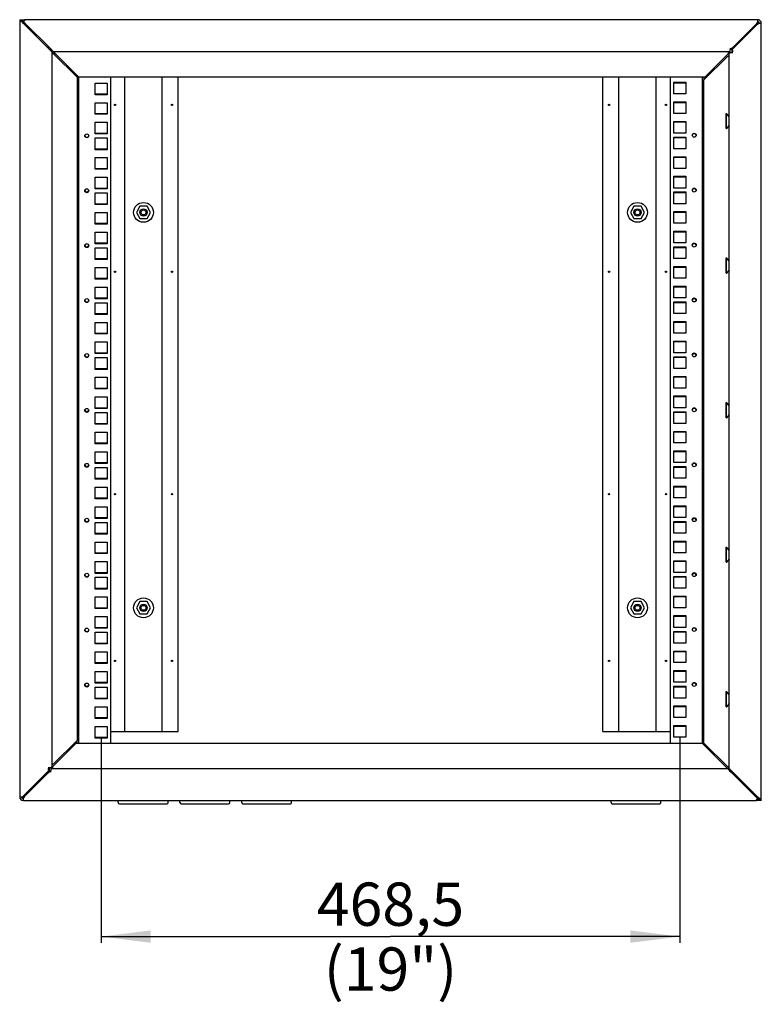
# Model space of a CAD drawing. Units: millimetres. Extents: x 0 to 594, y 0 to 841.
# Drawn here: x 148 to 208, y 381 to 461 of the extents above; entities that cross this region are included whole.
import ezdxf

# ---------------------------------------------------------------- set-up
doc = ezdxf.new("R2010")
doc.units = ezdxf.units.MM
doc.header["$LTSCALE"] = 54.820741
doc.layers.get('0').update_dxf_attribs({"linetype": 'CONTINUOUS'})
for name, color, linetype in [('02___PRT_ALL_AXES', 7, 'CONTINUOUS'), ('07__ASM_ALL_ANNOTATION', 7, 'CONTINUOUS'), ('ALL_FEATURES', 7, 'CONTINUOUS'), ('AXIS', 7, 'CONTINUOUS'), ('CHAMFERS', 7, 'CONTINUOUS')]:
    doc.layers.add(name, color=color, linetype=linetype)
doc.styles.get("Standard").update_dxf_attribs({"font": 'gost.ttf'})
doc.dimstyles.new('DIMSTYLE_2', dxfattribs={"dimtxt": 3.5, "dimasz": 4, "dimexe": 0.5, "dimexo": 0, "dimgap": 0.875, "dimtad": 1, "dimdec": 3, "dimlfac": 10, "dimtxsty": 'STANDARD', "dimblk": '_FILLED', "dimblk1": '_FILLED', "dimblk2": '_FILLED', "dimcen": 0.09, "dimadec": 0, "dimazin": 0, "dimtp": 0.8, "dimtm": 0.8, "dimtfac": 1, "dimtdec": 3, "dimtofl": 0, "dimtmove": 0, "dimatfit": 3, "dimldrblk": '_FILLED', "dimfxl": 1, "dimtolj": 1, "dimarcsym": 0})

# ---------------------------------------------------------------- blocks, each defined once
blk = doc.blocks.new('_FILLED')
at = {"color": 0, "linetype": 'BYBLOCK'}
blk.add_solid([(0, 0), (-1, 0.125), (-1, -0.125)], dxfattribs=at)
blk = doc.blocks.new('*D10')
at = {"layer": '07__ASM_ALL_ANNOTATION', "color": 2, "linetype": 'CONTINUOUS'}
for p, q in [((154.859, 402.482), (154.859, 385.915)), ((201.709, 402.552), (201.709, 385.915)), ((154.859, 386.415), (178.284, 386.415)), ((201.709, 386.415), (178.284, 386.415))]:
    blk.add_line(p, q, dxfattribs=at)
at = {"layer": '07__ASM_ALL_ANNOTATION', "color": 2, "linetype": 'CONTINUOUS', "xscale": 4, "yscale": 4, "zscale": 4, "rotation": 180}
blk.add_blockref('_FILLED', (154.859, 386.415), dxfattribs=at)
at = {"layer": '07__ASM_ALL_ANNOTATION', "color": 2, "linetype": 'CONTINUOUS', "xscale": 4, "yscale": 4, "zscale": 4}
blk.add_blockref('_FILLED', (201.709, 386.415), dxfattribs=at)
at = {"layer": '07__ASM_ALL_ANNOTATION', "color": 2, "linetype": 'CONTINUOUS', "insert": (178.284, 390.79), "char_height": 3.5, "width": 18.79963, "attachment_point": 2, "line_spacing_factor": 0.9}
blk.add_mtext('468,5 (19")', dxfattribs=at)

msp = doc.modelspace()

# ---------------------------------------------------------------- linework, layer by layer
at = {"color": 3, "linetype": 'CONTINUOUS'}
for p, q in [((148.25939, 460.6269), (148.25939, 397.7269)), ((150.55939, 458.3269), (148.25939, 460.6269)), ((148.65434, 460.6269), (148.65948, 460.6181)), ((208.00939, 460.6269), (148.65434, 460.6269)), ((208.00939, 460.6269), (208.00939, 460.39727)), ((150.82804, 458.20826), (148.58101, 460.45524)), ((207.93868, 460.3269), (208.00939, 460.39762)), ((208.00939, 460.25619), (208.0801, 460.3269)), ((208.30939, 460.3269), (208.07975, 460.3269)), ((208.30939, 397.4269), (208.30939, 460.3269)), ((150.63439, 458.2519), (150.55939, 458.3269)), ((150.77377, 458.11251), (150.63439, 458.2519)), ((205.78868, 458.3269), (205.78868, 458.19152)), ((205.90939, 458.2269), (205.90939, 457.95619)), ((150.90404, 457.98225), (150.77377, 458.11251)), ((150.92377, 458.11253), (150.82804, 458.20826)), ((150.85939, 458.0269), (150.85939, 400.09762)), ((151.00939, 457.8769), (150.90404, 457.98225)), ((151.00939, 458.0269), (150.92377, 458.11253)), ((205.78868, 458.0269), (151.00939, 458.0269)), ((151.00939, 457.8769), (152.90939, 455.97689)), ((151.15939, 457.8769), (151.02112, 458.01517)), ((151.15939, 457.8769), (153.05939, 455.9769)), ((203.65939, 455.75619), (205.55939, 457.65619)), ((205.63868, 457.8769), (203.73868, 455.9769)), ((205.63868, 458.0269), (205.63868, 457.89335)), ((205.70939, 400.02691), (205.70939, 457.95619)), ((205.70939, 457.95619), (205.75814, 457.95619)), ((205.77312, 457.95064), (205.75814, 457.95619)), ((205.7902, 457.94731), (205.77312, 457.95064)), ((205.77868, 458.12674), (205.7798, 458.14734)), ((205.7798, 458.10772), (205.77868, 458.12674)), ((205.7798, 458.14734), (205.78312, 458.16906)), ((205.78312, 458.09064), (205.7798, 458.10772)), ((205.78312, 458.16906), (205.78868, 458.19152)), ((205.78868, 458.07565), (205.78312, 458.09064)), ((205.78868, 458.0269), (205.78868, 458.07565)), ((205.80923, 457.94619), (205.7902, 457.94731)), ((205.82983, 457.94731), (205.80923, 457.94619)), ((206.00939, 457.95619), (205.874, 457.95619)), ((152.90939, 455.97689), (152.90939, 402.29762)), ((153.00939, 456.0269), (153.00939, 402.0769)), ((203.73868, 455.9769), (153.05939, 455.9769)), ((155.60939, 455.9769), (155.60939, 402.0769)), ((200.95939, 402.0769), (200.95939, 455.9769)), ((203.55939, 402.0269), (203.55939, 455.9769)), ((154.38439, 454.5519), (154.38439, 455.5019)), ((154.38439, 455.5019), (155.33439, 455.5019)), ((155.33439, 455.5019), (155.33439, 454.5519)), ((201.23439, 454.6219), (201.23439, 455.5719)), ((201.23439, 455.5719), (202.18439, 455.5719)), ((202.18439, 455.5719), (202.18439, 454.6219)), ((203.65939, 402.07691), (203.65939, 455.75619)), ((155.33439, 454.5519), (154.38439, 454.5519)), ((202.18439, 454.6219), (201.23439, 454.6219)), ((154.38439, 452.9694), (154.38439, 453.9094)), ((154.38439, 453.9094), (155.33439, 453.9094)), ((155.33439, 453.9094), (155.33439, 452.9694)), ((201.23439, 453.0394), (201.23439, 453.9794)), ((201.23439, 453.9794), (202.18439, 453.9794)), ((202.18439, 453.9794), (202.18439, 453.0394)), ((155.33439, 452.9694), (154.38439, 452.9694)), ((202.18439, 453.0394), (201.23439, 453.0394)), ((154.38439, 451.3769), (154.38439, 452.3269)), ((154.38439, 452.3269), (155.33439, 452.3269)), ((155.33439, 452.3269), (155.33439, 451.3769)), ((201.23439, 451.4469), (201.23439, 452.3969)), ((201.23439, 452.3969), (202.18439, 452.3969)), ((202.18439, 452.3969), (202.18439, 451.4469)), ((155.33439, 451.3769), (154.38439, 451.3769)), ((154.38439, 450.1069), (154.38439, 451.0569)), ((154.38439, 451.0569), (155.33439, 451.0569)), ((155.33439, 451.0569), (155.33439, 450.1069)), ((202.18439, 451.4469), (201.23439, 451.4469)), ((201.23439, 450.1769), (201.23439, 451.1269)), ((201.23439, 451.1269), (202.18439, 451.1269)), ((202.18439, 451.1269), (202.18439, 450.1769)), ((155.33439, 450.1069), (154.38439, 450.1069)), ((154.38439, 448.5244), (154.38439, 449.4644)), ((154.38439, 449.4644), (155.33439, 449.4644)), ((155.33439, 449.4644), (155.33439, 448.5244)), ((202.18439, 450.1769), (201.23439, 450.1769)), ((201.23439, 449.5344), (202.18439, 449.5344)), ((201.23439, 448.5944), (201.23439, 449.5344)), ((202.18439, 449.5344), (202.18439, 448.5944)), ((155.33439, 448.5244), (154.38439, 448.5244)), ((154.38439, 446.9319), (154.38439, 447.8819)), ((154.38439, 447.8819), (155.33439, 447.8819)), ((155.33439, 447.8819), (155.33439, 446.9319)), ((202.18439, 448.5944), (201.23439, 448.5944)), ((201.23439, 447.9519), (202.18439, 447.9519)), ((201.23439, 447.0019), (201.23439, 447.9519)), ((202.18439, 447.9519), (202.18439, 447.0019)), ((155.33439, 446.9319), (154.38439, 446.9319)), ((154.38439, 445.6619), (154.38439, 446.6119)), ((154.38439, 446.6119), (155.33439, 446.6119)), ((155.33439, 446.6119), (155.33439, 445.6619)), ((202.18439, 447.0019), (201.23439, 447.0019)), ((201.23439, 446.6819), (202.18439, 446.6819)), ((201.23439, 445.7319), (201.23439, 446.6819)), ((202.18439, 446.6819), (202.18439, 445.7319)), ((155.33439, 445.6619), (154.38439, 445.6619)), ((202.18439, 445.7319), (201.23439, 445.7319)), ((154.38439, 444.0794), (154.38439, 445.0194)), ((154.38439, 445.0194), (155.33439, 445.0194)), ((155.33439, 445.0194), (155.33439, 444.0794)), ((201.23439, 445.0894), (202.18439, 445.0894)), ((201.23439, 444.1494), (201.23439, 445.0894)), ((202.18439, 445.0894), (202.18439, 444.1494)), ((155.33439, 444.0794), (154.38439, 444.0794)), ((202.18439, 444.1494), (201.23439, 444.1494)), ((154.38439, 442.4869), (154.38439, 443.4369)), ((154.38439, 443.4369), (155.33439, 443.4369)), ((155.33439, 443.4369), (155.33439, 442.4869)), ((201.23439, 443.5069), (202.18439, 443.5069)), ((201.23439, 442.5569), (201.23439, 443.5069)), ((202.18439, 443.5069), (202.18439, 442.5569)), ((155.33439, 442.4869), (154.38439, 442.4869)), ((202.18439, 442.5569), (201.23439, 442.5569)), ((154.38439, 441.2169), (154.38439, 442.1669)), ((154.38439, 442.1669), (155.33439, 442.1669)), ((155.33439, 442.1669), (155.33439, 441.2169)), ((201.23439, 442.2369), (202.18439, 442.2369)), ((201.23439, 441.2869), (201.23439, 442.2369)), ((202.18439, 442.2369), (202.18439, 441.2869)), ((155.33439, 441.2169), (154.38439, 441.2169)), ((202.18439, 441.2869), (201.23439, 441.2869)), ((154.38439, 439.6344), (154.38439, 440.5744)), ((154.38439, 440.5744), (155.33439, 440.5744)), ((155.33439, 440.5744), (155.33439, 439.6344)), ((201.23439, 440.6444), (202.18439, 440.6444)), ((201.23439, 439.7044), (201.23439, 440.6444)), ((202.18439, 440.6444), (202.18439, 439.7044)), ((155.33439, 439.6344), (154.38439, 439.6344)), ((202.18439, 439.7044), (201.23439, 439.7044)), ((154.38439, 438.0419), (154.38439, 438.9919)), ((154.38439, 438.9919), (155.33439, 438.9919)), ((155.33439, 438.9919), (155.33439, 438.0419)), ((201.23439, 439.0619), (202.18439, 439.0619)), ((201.23439, 438.1119), (201.23439, 439.0619)), ((202.18439, 439.0619), (202.18439, 438.1119)), ((155.33439, 438.0419), (154.38439, 438.0419)), ((154.38439, 436.7719), (154.38439, 437.7219)), ((154.38439, 437.7219), (155.33439, 437.7219)), ((155.33439, 437.7219), (155.33439, 436.7719)), ((202.18439, 438.1119), (201.23439, 438.1119)), ((201.23439, 437.7919), (202.18439, 437.7919)), ((201.23439, 436.8419), (201.23439, 437.7919)), ((202.18439, 437.7919), (202.18439, 436.8419)), ((155.33439, 436.7719), (154.38439, 436.7719)), ((202.18439, 436.8419), (201.23439, 436.8419)), ((154.38439, 435.1894), (154.38439, 436.1294)), ((154.38439, 436.1294), (155.33439, 436.1294)), ((155.33439, 436.1294), (155.33439, 435.1894)), ((201.23439, 436.1994), (202.18439, 436.1994)), ((201.23439, 435.2594), (201.23439, 436.1994)), ((202.18439, 436.1994), (202.18439, 435.2594)), ((155.33439, 435.1894), (154.38439, 435.1894)), ((202.18439, 435.2594), (201.23439, 435.2594)), ((154.38439, 433.5969), (154.38439, 434.5469)), ((154.38439, 434.5469), (155.33439, 434.5469)), ((155.33439, 434.5469), (155.33439, 433.5969)), ((201.23439, 434.6169), (202.18439, 434.6169)), ((201.23439, 433.6669), (201.23439, 434.6169)), ((202.18439, 434.6169), (202.18439, 433.6669)), ((155.33439, 433.5969), (154.38439, 433.5969)), ((202.18439, 433.6669), (201.23439, 433.6669)), ((154.38439, 432.3269), (154.38439, 433.2769)), ((154.38439, 433.2769), (155.33439, 433.2769)), ((155.33439, 433.2769), (155.33439, 432.3269)), ((201.23439, 433.3469), (202.18439, 433.3469)), ((201.23439, 432.3969), (201.23439, 433.3469)), ((202.18439, 433.3469), (202.18439, 432.3969)), ((155.33439, 432.3269), (154.38439, 432.3269)), ((202.18439, 432.3969), (201.23439, 432.3969)), ((154.38439, 430.7444), (154.38439, 431.6844)), ((154.38439, 431.6844), (155.33439, 431.6844)), ((155.33439, 431.6844), (155.33439, 430.7444)), ((201.23439, 431.7544), (202.18439, 431.7544)), ((201.23439, 430.8144), (201.23439, 431.7544)), ((202.18439, 431.7544), (202.18439, 430.8144)), ((155.33439, 430.7444), (154.38439, 430.7444)), ((202.18439, 430.8144), (201.23439, 430.8144)), ((154.38439, 429.1519), (154.38439, 430.1019)), ((154.38439, 430.1019), (155.33439, 430.1019)), ((155.33439, 430.1019), (155.33439, 429.1519)), ((201.23439, 430.1719), (202.18439, 430.1719)), ((201.23439, 429.2219), (201.23439, 430.1719)), ((202.18439, 430.1719), (202.18439, 429.2219)), ((155.33439, 429.1519), (154.38439, 429.1519)), ((154.38439, 427.8819), (154.38439, 428.8319)), ((154.38439, 428.8319), (155.33439, 428.8319)), ((155.33439, 428.8319), (155.33439, 427.8819)), ((202.18439, 429.2219), (201.23439, 429.2219)), ((201.23439, 428.9019), (202.18439, 428.9019)), ((201.23439, 427.9519), (201.23439, 428.9019)), ((202.18439, 428.9019), (202.18439, 427.9519)), ((202.18439, 427.9519), (201.23439, 427.9519)), ((155.33439, 427.8819), (154.38439, 427.8819)), ((154.38439, 426.2994), (154.38439, 427.2394)), ((154.38439, 427.2394), (155.33439, 427.2394)), ((155.33439, 427.2394), (155.33439, 426.2994)), ((201.23439, 427.3094), (202.18439, 427.3094)), ((201.23439, 426.3694), (201.23439, 427.3094)), ((202.18439, 427.3094), (202.18439, 426.3694)), ((202.18439, 426.3694), (201.23439, 426.3694)), ((155.33439, 426.2994), (154.38439, 426.2994)), ((154.38439, 424.7069), (154.38439, 425.6569)), ((154.38439, 425.6569), (155.33439, 425.6569)), ((155.33439, 425.6569), (155.33439, 424.7069)), ((201.23439, 425.7269), (202.18439, 425.7269)), ((201.23439, 424.7769), (201.23439, 425.7269)), ((202.18439, 425.7269), (202.18439, 424.7769)), ((202.18439, 424.7769), (201.23439, 424.7769)), ((155.33439, 424.7069), (154.38439, 424.7069)), ((154.38439, 423.4369), (154.38439, 424.3869)), ((154.38439, 424.3869), (155.33439, 424.3869)), ((155.33439, 424.3869), (155.33439, 423.4369)), ((201.23439, 424.4569), (202.18439, 424.4569)), ((201.23439, 423.5069), (201.23439, 424.4569)), ((202.18439, 424.4569), (202.18439, 423.5069)), ((155.33439, 423.4369), (154.38439, 423.4369)), ((202.18439, 423.5069), (201.23439, 423.5069)), ((154.38439, 421.8544), (154.38439, 422.7944)), ((154.38439, 422.7944), (155.33439, 422.7944)), ((155.33439, 422.7944), (155.33439, 421.8544)), ((201.23439, 422.8644), (202.18439, 422.8644)), ((201.23439, 421.9244), (201.23439, 422.8644)), ((202.18439, 422.8644), (202.18439, 421.9244)), ((155.33439, 421.8544), (154.38439, 421.8544)), ((202.18439, 421.9244), (201.23439, 421.9244)), ((154.38439, 420.2619), (154.38439, 421.2119)), ((154.38439, 421.2119), (155.33439, 421.2119)), ((155.33439, 421.2119), (155.33439, 420.2619)), ((201.23439, 421.2819), (202.18439, 421.2819)), ((201.23439, 420.3319), (201.23439, 421.2819)), ((202.18439, 421.2819), (202.18439, 420.3319)), ((155.33439, 420.2619), (154.38439, 420.2619)), ((202.18439, 420.3319), (201.23439, 420.3319)), ((201.23439, 420.0119), (202.18439, 420.0119)), ((201.23439, 419.0619), (201.23439, 420.0119)), ((202.18439, 420.0119), (202.18439, 419.0619)), ((154.38439, 418.9919), (154.38439, 419.9419)), ((154.38439, 419.9419), (155.33439, 419.9419)), ((155.33439, 419.9419), (155.33439, 418.9919)), ((155.33439, 418.9919), (154.38439, 418.9919)), ((202.18439, 419.0619), (201.23439, 419.0619)), ((201.23439, 418.4194), (202.18439, 418.4194)), ((201.23439, 417.4794), (201.23439, 418.4194)), ((202.18439, 418.4194), (202.18439, 417.4794)), ((154.38439, 417.4094), (154.38439, 418.3494)), ((154.38439, 418.3494), (155.33439, 418.3494)), ((155.33439, 418.3494), (155.33439, 417.4094)), ((155.33439, 417.4094), (154.38439, 417.4094)), ((202.18439, 417.4794), (201.23439, 417.4794)), ((201.23439, 416.8369), (202.18439, 416.8369)), ((201.23439, 415.8869), (201.23439, 416.8369)), ((202.18439, 416.8369), (202.18439, 415.8869)), ((154.38439, 415.8169), (154.38439, 416.7669)), ((154.38439, 416.7669), (155.33439, 416.7669)), ((155.33439, 416.7669), (155.33439, 415.8169)), ((155.33439, 415.8169), (154.38439, 415.8169)), ((154.38439, 414.5469), (154.38439, 415.4969)), ((154.38439, 415.4969), (155.33439, 415.4969)), ((155.33439, 415.4969), (155.33439, 414.5469)), ((202.18439, 415.8869), (201.23439, 415.8869)), ((201.23439, 415.5669), (202.18439, 415.5669)), ((201.23439, 414.6169), (201.23439, 415.5669)), ((202.18439, 415.5669), (202.18439, 414.6169)), ((155.33439, 414.5469), (154.38439, 414.5469)), ((202.18439, 414.6169), (201.23439, 414.6169)), ((154.38439, 412.9644), (154.38439, 413.9044)), ((154.38439, 413.9044), (155.33439, 413.9044)), ((155.33439, 413.9044), (155.33439, 412.9644)), ((201.23439, 413.9744), (202.18439, 413.9744)), ((201.23439, 413.0344), (201.23439, 413.9744)), ((202.18439, 413.9744), (202.18439, 413.0344)), ((155.33439, 412.9644), (154.38439, 412.9644)), ((202.18439, 413.0344), (201.23439, 413.0344)), ((154.38439, 411.3719), (154.38439, 412.3219)), ((154.38439, 412.3219), (155.33439, 412.3219)), ((155.33439, 412.3219), (155.33439, 411.3719)), ((201.23439, 412.3919), (202.18439, 412.3919)), ((201.23439, 411.4419), (201.23439, 412.3919)), ((202.18439, 412.3919), (202.18439, 411.4419)), ((155.33439, 411.3719), (154.38439, 411.3719)), ((202.18439, 411.4419), (201.23439, 411.4419)), ((154.38439, 410.1019), (154.38439, 411.0519)), ((154.38439, 411.0519), (155.33439, 411.0519)), ((155.33439, 411.0519), (155.33439, 410.1019)), ((201.23439, 411.1219), (202.18439, 411.1219)), ((201.23439, 410.1719), (201.23439, 411.1219)), ((202.18439, 411.1219), (202.18439, 410.1719)), ((155.33439, 410.1019), (154.38439, 410.1019)), ((202.18439, 410.1719), (201.23439, 410.1719)), ((154.38439, 408.5194), (154.38439, 409.4594)), ((154.38439, 409.4594), (155.33439, 409.4594)), ((155.33439, 409.4594), (155.33439, 408.5194)), ((201.23439, 409.5294), (202.18439, 409.5294)), ((201.23439, 408.5894), (201.23439, 409.5294)), ((202.18439, 409.5294), (202.18439, 408.5894)), ((155.33439, 408.5194), (154.38439, 408.5194)), ((202.18439, 408.5894), (201.23439, 408.5894)), ((154.38439, 406.9269), (154.38439, 407.8769)), ((154.38439, 407.8769), (155.33439, 407.8769)), ((155.33439, 407.8769), (155.33439, 406.9269)), ((201.23439, 407.9469), (202.18439, 407.9469)), ((201.23439, 406.9969), (201.23439, 407.9469)), ((202.18439, 407.9469), (202.18439, 406.9969)), ((155.33439, 406.9269), (154.38439, 406.9269)), ((154.38439, 405.6569), (154.38439, 406.6069)), ((154.38439, 406.6069), (155.33439, 406.6069)), ((155.33439, 406.6069), (155.33439, 405.6569)), ((202.18439, 406.9969), (201.23439, 406.9969)), ((201.23439, 406.6769), (202.18439, 406.6769)), ((201.23439, 405.7269), (201.23439, 406.6769)), ((202.18439, 406.6769), (202.18439, 405.7269)), ((155.33439, 405.6569), (154.38439, 405.6569)), ((202.18439, 405.7269), (201.23439, 405.7269)), ((154.38439, 404.0744), (154.38439, 405.0144)), ((154.38439, 405.0144), (155.33439, 405.0144)), ((155.33439, 405.0144), (155.33439, 404.0744)), ((201.23439, 405.0844), (202.18439, 405.0844)), ((201.23439, 404.1444), (201.23439, 405.0844)), ((202.18439, 405.0844), (202.18439, 404.1444)), ((155.33439, 404.0744), (154.38439, 404.0744)), ((202.18439, 404.1444), (201.23439, 404.1444)), ((154.38439, 402.4819), (154.38439, 403.4319)), ((154.38439, 403.4319), (155.33439, 403.4319)), ((155.33439, 403.4319), (155.33439, 402.4819)), ((201.23439, 403.5019), (202.18439, 403.5019)), ((201.23439, 402.5519), (201.23439, 403.5019)), ((202.18439, 403.5019), (202.18439, 402.5519)), ((155.33439, 402.4819), (154.38439, 402.4819)), ((202.18439, 402.5519), (201.23439, 402.5519)), ((150.9301, 400.1769), (152.8301, 402.0769)), ((152.90939, 402.29762), (151.00939, 400.39762)), ((152.8301, 402.0769), (203.50939, 402.0769)), ((203.50939, 402.0769), (205.64501, 399.94128)), ((205.55939, 400.17691), (203.65939, 402.07691)), ((150.55939, 400.09762), (150.69478, 400.09762)), ((150.73895, 400.1065), (150.75955, 400.10762)), ((150.75955, 400.10762), (150.77858, 400.1065)), ((150.77858, 400.1065), (150.79566, 400.10317)), ((150.79566, 400.10317), (150.81064, 400.09762)), ((150.85939, 400.09762), (150.81064, 400.09762)), ((150.9301, 400.0269), (150.9301, 400.16046)), ((205.55939, 400.17691), (205.66474, 400.07156)), ((205.66474, 400.07156), (205.69766, 400.03864)), ((150.7801, 400.0269), (205.55939, 400.0269)), ((150.7801, 400.0269), (150.7801, 399.97816)), ((150.7801, 399.97816), (150.78566, 399.96317)), ((150.78566, 399.88475), (150.7801, 399.86229)), ((150.7801, 399.7269), (150.7801, 399.86229)), ((150.78566, 399.96317), (150.78898, 399.94609)), ((150.78898, 399.90647), (150.78566, 399.88475)), ((150.78898, 399.94609), (150.7901, 399.92707)), ((150.7901, 399.92707), (150.78898, 399.90647)), ((205.64501, 399.94128), (205.74074, 399.84555)), ((205.70939, 400.02691), (205.79501, 399.94129)), ((205.74074, 399.84555), (205.85939, 399.7269)), ((205.79501, 399.94129), (205.93439, 399.80191)), ((205.85939, 399.7269), (207.98777, 397.59857)), ((205.93439, 399.80191), (206.00939, 399.72691)), ((206.00939, 399.72691), (208.00939, 397.72691)), ((148.25939, 397.7269), (148.48903, 397.7269)), ((148.55939, 397.79762), (148.48868, 397.7269)), ((148.6301, 397.7269), (148.55939, 397.65619)), ((148.55939, 397.4269), (148.55939, 397.65654)), ((208.00939, 397.72691), (208.12803, 397.60826)), ((148.55939, 397.4269), (207.91444, 397.4269)), ((207.91444, 397.4269), (207.9093, 397.43571)), ((208.12803, 397.60826), (208.30939, 397.4269))]:
    msp.add_line(p, q, dxfattribs=at)
at = {"color": 7, "linetype": 'CONTINUOUS'}
for p, q in [((148.25939, 460.6269), (148.40939, 460.6269)), ((148.46058, 460.52453), (148.40939, 460.6269)), ((148.48977, 460.46615), (148.46058, 460.52453)), ((148.52274, 460.40021), (148.48977, 460.46615)), ((148.55939, 460.3269), (148.52274, 460.40021)), ((148.58101, 460.45524), (148.58101, 460.39107)), ((148.70939, 460.3269), (148.58101, 460.39107)), ((207.98606, 460.35054), (208.00939, 460.36209)), ((208.00939, 460.39727), (208.00939, 460.36209)), ((208.03303, 460.30358), (208.04457, 460.3269)), ((208.07975, 460.3269), (208.04457, 460.3269)), ((205.63894, 457.88512), (205.63868, 457.89874)), ((205.75814, 457.95619), (205.78868, 457.95619)), ((152.90939, 455.5619), (152.94939, 455.5619)), ((152.94939, 454.7419), (152.94939, 455.5619)), ((153.00939, 455.4519), (152.94939, 455.4519)), ((202.18439, 455.5019), (201.23439, 455.5019)), ((203.55939, 455.4519), (203.61939, 455.4519)), ((203.61939, 454.7419), (203.61939, 455.5619)), ((203.61939, 455.5619), (203.65939, 455.5619)), ((152.90939, 454.7419), (152.94939, 454.7419)), ((153.00939, 454.8519), (152.94939, 454.8519)), ((154.38439, 454.6219), (155.33439, 454.6219)), ((203.55939, 454.8519), (203.61939, 454.8519)), ((203.61939, 454.7419), (203.65939, 454.7419)), ((202.18439, 453.9094), (201.23439, 453.9094)), ((154.38439, 453.0394), (155.33439, 453.0394)), ((205.45939, 453.0419), (205.47939, 453.0419)), ((205.45939, 451.81191), (205.45939, 453.0419)), ((205.47939, 451.8119), (205.47939, 453.0419)), ((205.47939, 453.0419), (205.70939, 452.8119)), ((202.18439, 452.3269), (201.23439, 452.3269)), ((205.47939, 451.8119), (205.70939, 452.0419)), ((154.38439, 451.4469), (155.33439, 451.4469)), ((202.18439, 451.0569), (201.23439, 451.0569)), ((205.45939, 451.8119), (205.47939, 451.8119)), ((154.38439, 450.1769), (155.33439, 450.1769)), ((202.18439, 449.4644), (201.23439, 449.4644)), ((154.38439, 448.5944), (155.33439, 448.5944)), ((202.18439, 447.8819), (201.23439, 447.8819)), ((154.38439, 447.0019), (155.33439, 447.0019)), ((202.18439, 446.6119), (201.23439, 446.6119)), ((154.38439, 445.7319), (155.33439, 445.7319)), ((157.99571, 445.5269), (157.70704, 445.0269)), ((158.57306, 445.5269), (157.99571, 445.5269)), ((158.86174, 445.0269), (158.57306, 445.5269)), ((197.99571, 445.5269), (197.70704, 445.0269)), ((198.57306, 445.5269), (197.99571, 445.5269)), ((198.86174, 445.0269), (198.57306, 445.5269)), ((157.70704, 445.0269), (157.99571, 444.5269)), ((158.57306, 444.5269), (158.86174, 445.0269)), ((197.70704, 445.0269), (197.99571, 444.5269)), ((198.57306, 444.5269), (198.86174, 445.0269)), ((202.18439, 445.0194), (201.23439, 445.0194)), ((154.38439, 444.1494), (155.33439, 444.1494)), ((157.99571, 444.5269), (158.57306, 444.5269)), ((197.99571, 444.5269), (198.57306, 444.5269)), ((202.18439, 443.4369), (201.23439, 443.4369)), ((154.38439, 442.5569), (155.33439, 442.5569)), ((202.18439, 442.1669), (201.23439, 442.1669)), ((154.38439, 441.2869), (155.33439, 441.2869)), ((205.45939, 441.3419), (205.47939, 441.3419)), ((205.45939, 440.11191), (205.45939, 441.3419)), ((205.47939, 440.1119), (205.47939, 441.3419)), ((205.47939, 441.3419), (205.70939, 441.1119)), ((202.18439, 440.5744), (201.23439, 440.5744)), ((205.45939, 440.1119), (205.47939, 440.1119)), ((205.47939, 440.1119), (205.70939, 440.3419)), ((154.38439, 439.7044), (155.33439, 439.7044)), ((202.18439, 438.9919), (201.23439, 438.9919)), ((154.38439, 438.1119), (155.33439, 438.1119)), ((202.18439, 437.7219), (201.23439, 437.7219)), ((154.38439, 436.8419), (155.33439, 436.8419)), ((202.18439, 436.1294), (201.23439, 436.1294)), ((154.38439, 435.2594), (155.33439, 435.2594)), ((202.18439, 434.5469), (201.23439, 434.5469)), ((154.38439, 433.6669), (155.33439, 433.6669)), ((202.18439, 433.2769), (201.23439, 433.2769)), ((154.38439, 432.3969), (155.33439, 432.3969)), ((202.18439, 431.6844), (201.23439, 431.6844)), ((154.38439, 430.8144), (155.33439, 430.8144)), ((202.18439, 430.1019), (201.23439, 430.1019)), ((205.45939, 429.64119), (205.47939, 429.64119)), ((205.45939, 428.4112), (205.45939, 429.64119)), ((205.47939, 429.64119), (205.70939, 429.41119)), ((205.47939, 428.41119), (205.47939, 429.64119)), ((154.38439, 429.2219), (155.33439, 429.2219)), ((202.18439, 428.8319), (201.23439, 428.8319)), ((154.38439, 427.9519), (155.33439, 427.9519)), ((205.45939, 428.41119), (205.47939, 428.41119)), ((205.47939, 428.41119), (205.70939, 428.64119)), ((202.18439, 427.2394), (201.23439, 427.2394)), ((154.38439, 426.3694), (155.33439, 426.3694)), ((202.18439, 425.6569), (201.23439, 425.6569)), ((154.38439, 424.7769), (155.33439, 424.7769)), ((202.18439, 424.3869), (201.23439, 424.3869)), ((154.38439, 423.5069), (155.33439, 423.5069)), ((202.18439, 422.7944), (201.23439, 422.7944)), ((154.38439, 421.9244), (155.33439, 421.9244)), ((202.18439, 421.2119), (201.23439, 421.2119)), ((154.38439, 420.3319), (155.33439, 420.3319)), ((202.18439, 419.9419), (201.23439, 419.9419)), ((154.38439, 419.0619), (155.33439, 419.0619)), ((202.18439, 418.3494), (201.23439, 418.3494)), ((205.45939, 417.9419), (205.47939, 417.9419)), ((205.45939, 416.71191), (205.45939, 417.9419)), ((205.47939, 417.9419), (205.70939, 417.7119)), ((205.47939, 416.7119), (205.47939, 417.9419)), ((154.38439, 417.4794), (155.33439, 417.4794)), ((205.47939, 416.7119), (205.70939, 416.9419)), ((202.18439, 416.7669), (201.23439, 416.7669)), ((205.45939, 416.7119), (205.47939, 416.7119)), ((154.38439, 415.8869), (155.33439, 415.8869)), ((202.18439, 415.4969), (201.23439, 415.4969)), ((154.38439, 414.6169), (155.33439, 414.6169)), ((202.18439, 413.9044), (201.23439, 413.9044)), ((154.38439, 413.0344), (155.33439, 413.0344)), ((157.99571, 413.5269), (157.70704, 413.0269)), ((157.70704, 413.0269), (157.99571, 412.5269)), ((158.57306, 413.5269), (157.99571, 413.5269)), ((158.86174, 413.0269), (158.57306, 413.5269)), ((158.57306, 412.5269), (158.86174, 413.0269)), ((197.99571, 413.5269), (197.70704, 413.0269)), ((197.70704, 413.0269), (197.99571, 412.5269)), ((198.57306, 413.5269), (197.99571, 413.5269)), ((198.86174, 413.0269), (198.57306, 413.5269)), ((198.57306, 412.5269), (198.86174, 413.0269)), ((157.99571, 412.5269), (158.57306, 412.5269)), ((197.99571, 412.5269), (198.57306, 412.5269)), ((202.18439, 412.3219), (201.23439, 412.3219)), ((154.38439, 411.4419), (155.33439, 411.4419)), ((202.18439, 411.0519), (201.23439, 411.0519)), ((154.38439, 410.1719), (155.33439, 410.1719)), ((202.18439, 409.4594), (201.23439, 409.4594)), ((154.38439, 408.5894), (155.33439, 408.5894)), ((202.18439, 407.8769), (201.23439, 407.8769)), ((154.38439, 406.9969), (155.33439, 406.9969)), ((202.18439, 406.6069), (201.23439, 406.6069)), ((154.38439, 405.7269), (155.33439, 405.7269)), ((205.45939, 406.2419), (205.47939, 406.2419)), ((205.45939, 405.01191), (205.45939, 406.2419)), ((205.47939, 406.2419), (205.70939, 406.0119)), ((205.47939, 405.0119), (205.47939, 406.2419)), ((202.18439, 405.0144), (201.23439, 405.0144)), ((205.45939, 405.0119), (205.47939, 405.0119)), ((205.47939, 405.0119), (205.70939, 405.2419)), ((154.38439, 404.1444), (155.33439, 404.1444)), ((152.90939, 403.2819), (152.94939, 403.2819)), ((152.94939, 402.4619), (152.94939, 403.2819)), ((202.18439, 403.4319), (201.23439, 403.4319)), ((203.61939, 403.2819), (203.65939, 403.2819)), ((203.61939, 402.4619), (203.61939, 403.2819)), ((152.90939, 402.4619), (152.94939, 402.4619)), ((153.00939, 403.1719), (152.94939, 403.1719)), ((153.00939, 402.5719), (152.94939, 402.5719)), ((154.38439, 402.5519), (155.33439, 402.5519)), ((203.55939, 403.1719), (203.61939, 403.1719)), ((203.55939, 402.5719), (203.61939, 402.5719)), ((203.61939, 402.4619), (203.65939, 402.4619)), ((150.81064, 400.09762), (150.7801, 400.09762)), ((150.92984, 400.16869), (150.9301, 400.15507)), ((148.48903, 397.7269), (148.52421, 397.7269)), ((148.53575, 397.75023), (148.52421, 397.7269)), ((148.58272, 397.70326), (148.55939, 397.69172)), ((148.55939, 397.65654), (148.55939, 397.69172)), ((207.85939, 397.7269), (207.98777, 397.66274)), ((207.98777, 397.59857), (207.98777, 397.66274)), ((208.00939, 397.72691), (208.04604, 397.6536)), ((208.04604, 397.6536), (208.07901, 397.58766)), ((208.07901, 397.58766), (208.1082, 397.52928)), ((208.1082, 397.52928), (208.13307, 397.47955)), ((208.13307, 397.47955), (208.15939, 397.4269)), ((208.30939, 397.4269), (208.15939, 397.4269))]:
    msp.add_line(p, q, dxfattribs=at)
at = {"color": 2, "linetype": 'CONTINUOUS'}
for p, q in [((152.94939, 455.4019), (153.00939, 455.4019)), ((203.61939, 455.4019), (203.55939, 455.4019)), ((152.94939, 454.9019), (153.00939, 454.9019)), ((203.61939, 454.9019), (203.55939, 454.9019)), ((205.70939, 452.7754), (205.47939, 453.0419)), ((205.70939, 452.07841), (205.47939, 451.8119)), ((205.70939, 441.0754), (205.47939, 441.3419)), ((205.70939, 440.37841), (205.47939, 440.1119)), ((205.70939, 429.37469), (205.47939, 429.64119)), ((205.70939, 428.6777), (205.47939, 428.41119)), ((205.70939, 417.6754), (205.47939, 417.9419)), ((205.70939, 416.97841), (205.47939, 416.7119)), ((205.70939, 405.9754), (205.47939, 406.2419)), ((205.70939, 405.27841), (205.47939, 405.0119)), ((152.94939, 403.1219), (153.00939, 403.1219)), ((152.94939, 402.6219), (153.00939, 402.6219)), ((203.61939, 403.1219), (203.55939, 403.1219)), ((203.61939, 402.6219), (203.55939, 402.6219))]:
    msp.add_line(p, q, dxfattribs=at)
at = {"color": 3, "linetype": 'CONTINUOUS'}
for points in [[(205.874, 457.95619), (205.85154, 457.95064), (205.82983, 457.94731)], [(150.69478, 400.09762), (150.71724, 400.10317), (150.73895, 400.1065)]]:
    msp.add_lwpolyline(points, dxfattribs=at)
at = {"color": 7, "linetype": 'CONTINUOUS'}
for centre in [(155.98439, 453.7269), (160.58439, 453.7269), (195.98439, 453.7269), (200.58439, 453.7269), (155.98439, 440.2269), (160.58439, 440.2269), (195.98439, 440.2269), (200.58439, 440.2269), (155.98439, 422.2269), (160.58439, 422.2269), (195.98439, 422.2269), (200.58439, 422.2269), (155.98439, 408.7269), (160.58439, 408.7269), (195.98439, 408.7269), (200.58439, 408.7269)]:
    msp.add_circle(centre, 0.05, dxfattribs=at)
at = {"color": 3, "linetype": 'CONTINUOUS'}
for centre in [(153.69439, 451.2269), (202.87439, 451.2769), (153.69439, 446.7819), (202.87439, 446.8319), (153.69439, 442.3369), (202.87439, 442.3869), (153.69439, 437.8919), (202.87439, 437.9419), (153.69439, 433.4469), (202.87439, 433.4969), (153.69439, 429.0019), (202.87439, 429.0519), (202.87439, 424.6069), (153.69439, 424.5569), (153.69439, 420.1119), (202.87439, 420.1619), (153.69439, 415.6669), (202.87439, 415.7169), (153.69439, 411.2219), (202.87439, 411.2719), (153.69439, 406.7769), (202.87439, 406.8269)]:
    msp.add_circle(centre, 0.16, dxfattribs=at)
for centre, radius, start, end in [((208.00939, 460.3269), 0.3, 0, 90), ((148.70939, 460.3269), 0.3, 120.3823692, 143.4031009), ((148.23027, 460.90324), 0.54392, 309.7981439, 311.357379), ((148.28521, 460.84121), 0.46106, 311.3260022, 314.1066563), ((148.41299, 460.71736), 0.28302, 318.3009409, 321.2183229), ((205.77155, 457.89336), 0.13287, 180.0050583, 183.5590815), ((205.77306, 457.89345), 0.13439, 183.5570693, 187.0736714), ((150.79572, 400.16036), 0.13439, 3.5570694, 7.0736714), ((150.79723, 400.16044), 0.13287, 0.0050583, 3.5590817), ((148.55939, 397.7269), 0.3, 180, 270), ((208.15579, 397.33645), 0.28302, 138.3009409, 141.2183229), ((208.28357, 397.2126), 0.46106, 131.3260022, 134.1066563), ((208.33851, 397.15057), 0.54392, 129.7981439, 131.357379), ((207.85939, 397.7269), 0.3, 300.3823692, 323.4031009)]:
    msp.add_arc(centre, radius, start, end, dxfattribs=at)
at = {"color": 7, "linetype": 'CONTINUOUS'}
for centre, radius, start, end in [((148.70939, 460.3269), 0.15, 159.3518584, 173.704572), ((208.00939, 460.3269), 0.15, 0, 81.5981917), ((153.69439, 451.2769), 0.16, 189.5755874, 350.4244126), ((202.87439, 451.2269), 0.16, 9.5755874, 170.4244126), ((153.69439, 446.8319), 0.16, 189.5755874, 350.4244126), ((202.87439, 446.7819), 0.16, 9.5755874, 170.4244126), ((153.69439, 442.3869), 0.16, 189.5755874, 350.4244126), ((202.87439, 442.3369), 0.16, 9.5755874, 170.4244126), ((153.69439, 437.9419), 0.16, 189.5755874, 350.4244126), ((202.87439, 437.8919), 0.16, 9.5755874, 170.4244126), ((202.87439, 433.4469), 0.16, 9.5755874, 170.4244126), ((153.69439, 433.4969), 0.16, 189.5755874, 350.4244126), ((153.69439, 429.0519), 0.16, 189.5755874, 350.4244126), ((202.87439, 429.0019), 0.16, 9.5755874, 170.4244126), ((153.69439, 424.6069), 0.16, 189.5755874, 350.4244126), ((202.87439, 424.5569), 0.16, 9.5755874, 170.4244126), ((153.69439, 420.1619), 0.16, 189.5755874, 350.4244126), ((202.87439, 420.1119), 0.16, 9.5755874, 170.4244126), ((153.69439, 415.7169), 0.16, 189.5755874, 350.4244126), ((202.87439, 415.6669), 0.16, 9.5755874, 170.4244126), ((153.69439, 411.2719), 0.16, 189.5755874, 350.4244126), ((202.87439, 411.2219), 0.16, 9.5755874, 170.4244126), ((153.69439, 406.8269), 0.16, 189.5755874, 350.4244126), ((202.87439, 406.7769), 0.16, 9.5755874, 170.4244126), ((148.55939, 397.7269), 0.15, 180, 261.5981917), ((207.85939, 397.7269), 0.15, 339.3518584, 353.704572)]:
    msp.add_arc(centre, radius, start, end, dxfattribs=at)
at = {"color": 3, "linetype": 'CONTINUOUS'}
for points, knots in [([(148.66285, 460.61911), (148.66649, 460.61003), (148.66184, 460.57895), (148.64554, 460.55497), (148.63361, 460.54009)], [0, 0, 0, 0, 0.33915271, 1, 1, 1, 1]), ([(148.6243, 460.52909), (148.6215, 460.52594), (148.61555, 460.51952), (148.60937, 460.51331), (148.60611, 460.51015)], [0, 0, 0, 0, 0.48112468, 1, 1, 1, 1]), ([(205.61539, 457.66646), (205.60684, 457.66244), (205.58843, 457.65641), (205.569, 457.65586), (205.55939, 457.657)], [0, 0, 0, 0, 0.4938512, 1, 1, 1, 1]), ([(205.69062, 457.75111), (205.6835, 457.73306), (205.66341, 457.69949), (205.63258, 457.67453), (205.61539, 457.66646)], [0, 0, 0, 0, 0.50539182, 1, 1, 1, 1]), ([(150.87816, 400.3027), (150.88528, 400.32075), (150.90537, 400.35432), (150.9362, 400.37928), (150.95339, 400.38735)], [0, 0, 0, 0, 0.50539182, 1, 1, 1, 1]), ([(150.95339, 400.38735), (150.96194, 400.39136), (150.98034, 400.3974), (150.99978, 400.39794), (151.00939, 400.3968)], [0, 0, 0, 0, 0.4938512, 1, 1, 1, 1]), ([(207.90593, 397.4347), (207.90229, 397.44378), (207.90694, 397.47486), (207.92323, 397.49884), (207.93517, 397.51372)], [0, 0, 0, 0, 0.33915271, 1, 1, 1, 1]), ([(207.94447, 397.52472), (207.94728, 397.52787), (207.95323, 397.53429), (207.95941, 397.5405), (207.96267, 397.54366)], [0, 0, 0, 0, 0.48112468, 1, 1, 1, 1])]:
    msp.add_open_spline(points, degree=3, knots=knots, dxfattribs=at)
at = {"layer": '02___PRT_ALL_AXES', "color": 3, "linetype": 'CONTINUOUS'}
for p, q in [((148.40939, 460.6269), (148.65434, 460.6269)), ((205.93837, 458.32659), (207.93868, 460.3269)), ((205.96034, 458.20714), (208.00939, 460.25619)), ((150.60844, 399.84667), (148.55939, 397.79762)), ((150.63041, 399.72722), (148.6301, 397.7269)), ((208.15939, 397.4269), (207.91444, 397.4269))]:
    msp.add_line(p, q, dxfattribs=at)
at = {"layer": '02___PRT_ALL_AXES', "color": 7, "linetype": 'CONTINUOUS'}
for p, q in [((148.48439, 460.4769), (148.59444, 460.4769)), ((156.23939, 397.2669), (156.23939, 397.4269)), ((156.33939, 397.1669), (160.17939, 397.1669)), ((160.27939, 397.2669), (160.27939, 397.4269)), ((161.23939, 397.2669), (161.23939, 397.4269)), ((161.33939, 397.1669), (165.17939, 397.1669)), ((165.27939, 397.2669), (165.27939, 397.4269)), ((166.23939, 397.2669), (166.23939, 397.4269)), ((166.33939, 397.1669), (170.17939, 397.1669)), ((170.27939, 397.2669), (170.27939, 397.4269)), ((196.13939, 397.2669), (196.13939, 397.4269)), ((196.23939, 397.1669), (200.07939, 397.1669)), ((200.17939, 397.2669), (200.17939, 397.4269)), ((208.07464, 397.5769), (207.97434, 397.5769))]:
    msp.add_line(p, q, dxfattribs=at)
at = {"layer": '02___PRT_ALL_AXES', "color": 3, "linetype": 'CONTINUOUS'}
for centre, start, end in [((205.85939, 458.09619), 291.0394698, 47.7019503), ((150.70939, 399.95762), 111.0394698, 227.7019503)]:
    msp.add_arc(centre, 0.15, start, end, dxfattribs=at)
at = {"layer": '02___PRT_ALL_AXES', "color": 7, "linetype": 'CONTINUOUS'}
for centre, start, end in [((156.33939, 397.2669), 180, 270), ((160.17939, 397.2669), 270, 360), ((161.33939, 397.2669), 180, 270), ((165.17939, 397.2669), 270, 360), ((166.33939, 397.2669), 180, 270), ((170.17939, 397.2669), 270, 360), ((196.23939, 397.2669), 180, 270), ((200.07939, 397.2669), 270, 360)]:
    msp.add_arc(centre, 0.1, start, end, dxfattribs=at)
at = {"layer": '02___PRT_ALL_AXES', "color": 3, "linetype": 'CONTINUOUS'}
for points, knots in [([(205.78868, 458.23076), (205.7958, 458.24927), (205.81772, 458.2835), (205.85101, 458.30725), (205.86929, 458.31465)], [0, 0, 0, 0, 0.50141602, 1, 1, 1, 1]), ([(205.86929, 458.31465), (205.87954, 458.3188), (205.90241, 458.32492), (205.92594, 458.32659), (205.93837, 458.32659)], [0, 0, 0, 0, 0.47079309, 1, 1, 1, 1]), ([(150.69948, 399.73916), (150.68924, 399.73501), (150.66637, 399.72889), (150.64284, 399.72722), (150.63041, 399.72722)], [0, 0, 0, 0, 0.47079309, 1, 1, 1, 1]), ([(150.7801, 399.82305), (150.77298, 399.80454), (150.75106, 399.77031), (150.71777, 399.74656), (150.69948, 399.73916)], [0, 0, 0, 0, 0.50141602, 1, 1, 1, 1])]:
    msp.add_open_spline(points, degree=3, knots=knots, dxfattribs=at)
at = {"layer": 'ALL_FEATURES', "color": 7, "linetype": 'CONTINUOUS'}
for p, q in [((148.58101, 460.3269), (148.70939, 460.3269)), ((148.95939, 459.9269), (148.95939, 460.0769)), ((208.04457, 460.3269), (207.93868, 460.3269)), ((150.65939, 458.3769), (150.50938, 458.3769)), ((206.1301, 458.3769), (205.98868, 458.3769)), ((152.70939, 456.3269), (152.70939, 456.1769)), ((156.78439, 403.0269), (156.78439, 455.9769)), ((159.78439, 403.0269), (159.78439, 455.9769)), ((161.08439, 403.0269), (161.08439, 455.9769)), ((195.48439, 403.0269), (195.48439, 455.9769)), ((196.78439, 403.0269), (196.78439, 455.9769)), ((199.78439, 403.0269), (199.78439, 455.9769)), ((203.85939, 456.09762), (203.85939, 455.95619)), ((155.60939, 403.0269), (161.08439, 403.0269)), ((195.48439, 403.0269), (200.95939, 403.0269)), ((152.70939, 401.95619), (152.70939, 402.09762)), ((203.85939, 401.7269), (203.85939, 401.87691)), ((150.43868, 399.6769), (150.5801, 399.6769)), ((205.90939, 399.6769), (206.05939, 399.6769)), ((148.52421, 397.7269), (148.6301, 397.7269)), ((207.60939, 398.12691), (207.60939, 397.9769)), ((207.98777, 397.7269), (207.85939, 397.7269))]:
    msp.add_line(p, q, dxfattribs=at)
at = {"layer": 'ALL_FEATURES', "color": 3, "linetype": 'CONTINUOUS'}
for p, q in [((150.80939, 458.2269), (150.65938, 458.2269)), ((205.96034, 458.2269), (205.78868, 458.2269)), ((152.90939, 456.1269), (152.90939, 455.97689)), ((203.65939, 455.9769), (203.65939, 455.75619)), ((152.90939, 402.0769), (152.90939, 402.29762)), ((203.65939, 401.9269), (203.65939, 402.07691)), ((150.65939, 400.09762), (150.65939, 399.8269)), ((150.60844, 399.8269), (150.7801, 399.8269)), ((205.75939, 399.8269), (205.9094, 399.8269))]:
    msp.add_line(p, q, dxfattribs=at)
at = {"layer": 'AXIS', "color": 7, "linetype": 'CONTINUOUS'}
for centre in [(158.28439, 445.0269), (198.28439, 445.0269), (158.28439, 413.0269), (198.28439, 413.0269)]:
    msp.add_circle(centre, 0.8, dxfattribs=at)
at = {"layer": 'CHAMFERS', "color": 7, "linetype": 'CONTINUOUS'}
for centre, radius in [((158.28439, 445.0269), 0.3), ((158.28439, 445.0269), 0.2), ((198.28439, 445.0269), 0.3), ((198.28439, 445.0269), 0.2), ((158.28439, 413.0269), 0.3), ((158.28439, 413.0269), 0.2), ((198.28439, 413.0269), 0.3), ((198.28439, 413.0269), 0.2)]:
    msp.add_circle(centre, radius, dxfattribs=at)

# ---------------------------------------------------------------- dimensions: what is measured, and where the dimension line sits
at = {"layer": '07__ASM_ALL_ANNOTATION', "color": 2, "linetype": 'CONTINUOUS'}
dim = msp.add_linear_dim(base=(201.70939, 386.41519), p1=(154.85939, 402.4819), p2=(201.70939, 402.5519), text='<> (19")', dimstyle='DIMSTYLE_2', dxfattribs=at)
dim.commit()
dim.dimension.update_dxf_attribs({"geometry": '*D10', "text_midpoint": (178.28439, 386.41519), "dimtype": 160})

doc.saveas('drawing.dxf')
